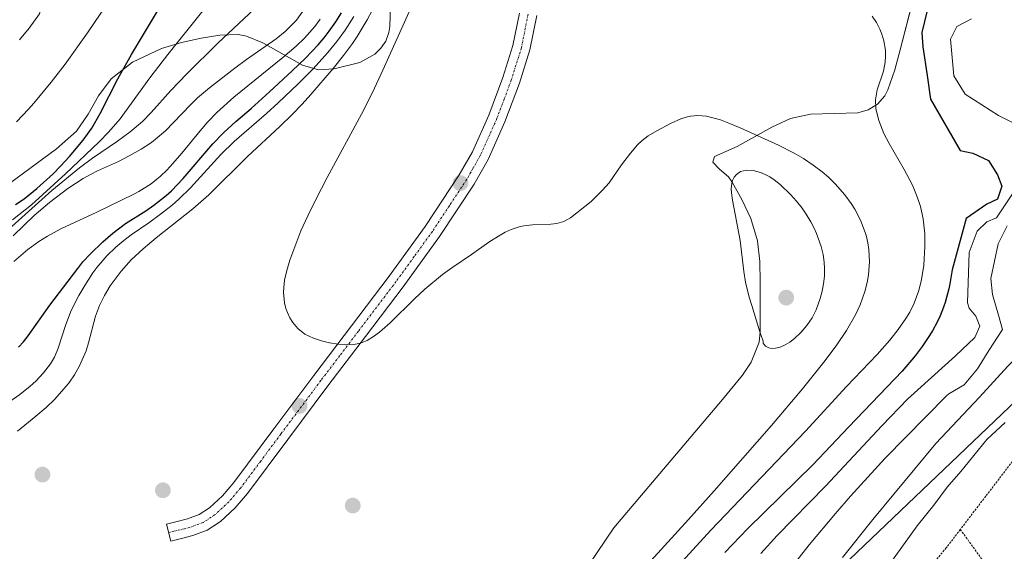
# Model space of a CAD drawing. Units: metres. Extents: x 562935 to 566359, y 4747227 to 4749573.
# Drawn here: x 565347 to 565583, y 4748049 to 4748176 of the extents above; entities that cross this region are included whole.
import ezdxf

# ---------------------------------------------------------------- set-up
doc = ezdxf.new("R2010")
doc.units = ezdxf.units.M
doc.header["$MEASUREMENT"] = 0
doc.linetypes.add('TRAZO_Y_PUNTO', pattern=[1, 0.5, -0.25, 0, -0.25])
doc.linetypes.add('TRAZOS', pattern=[0.75, 0.5, -0.25])
for name, color, linetype, lineweight in [('Alambrada', 19, 'TRAZOS', 0), ('Camino', 19, 'Continuous', 0), ('Camino Cxs', 19, 'Continuous', 0), ('Camino eje', 39, 'TRAZO_Y_PUNTO', 13), ('Carátula', 7, 'Continuous', 5), ('Curva de nivel maestra', 36, 'Continuous', 30), ('Curva de nivel normal', 36, 'Continuous', 0), ('Explotación a cielo abierto', 254, 'Continuous', 0), ('Explotación a cielo abierto Cxs', 254, 'Continuous', 0), ('Prado', 92, 'Continuous', 0), ('Prado CxS', 92, 'Continuous', 0), ('Punto de cota en terreno', 7, 'Continuous', 0), ('Roquedo', 95, 'Continuous', 0), ('Roquedo CxS', 135, 'Continuous', 0), ('Suelo desnudo', 252, 'Continuous', 0), ('Suelo desnudo CxS', 43, 'Continuous', 0)]:
    doc.layers.add(name, color=color, linetype=linetype, lineweight=lineweight)

# ---------------------------------------------------------------- blocks, each defined once
blk = doc.blocks.new('*U152')
at = {"layer": 'Suelo desnudo CxS', "color": 43, "linetype": 'Continuous', "lineweight": 0}
for points in [[(565560.62, 4748180.68, 550.29), (565557.61, 4748169.23, 553.7), (565556.41, 4748164.43, 555.59), (565554.67, 4748159.64, 553.92), (565553.95, 4748158.22, 553.36), (565552.27, 4748156.21, 553.07), (565550.03, 4748154.83, 553.44), (565547.55, 4748154.1, 554.44), (565536.24, 4748153.79, 556.01), (565531.49, 4748152.76, 556.7), (565527.01, 4748150.67, 558.41), (565518.75, 4748146.08, 561.79), (565513.28, 4748143.66, 562.98), (565512.95, 4748142.33, 563.31), (565514.53, 4748140.69, 564.54), (565516.62, 4748138.81, 566.42), (565517.53, 4748137.59, 566.5), (565519.8, 4748133.38, 567.41), (565521.97, 4748128.91, 568.69), (565523.6, 4748123.57, 568.15), (565524.15, 4748118.6, 568.58), (565524.21, 4748113.63, 569.14), (565524.21, 4748101.78, 566.09), (565523.94, 4748099.31, 565.85), (565522.08, 4748094.56, 565.8), (565519.96, 4748091.46, 565.05), (565515.19, 4748085.65, 564.48), (565489.27, 4748054.92, 565.54), (565479.46, 4748040.44, 562.07)], [(565337.67, 4748131.91, 601.26), (565356.19, 4748145.5, 595.34), (565361.01, 4748149.76, 597.17), (565363.74, 4748153.83, 600.59), (565366.23, 4748158.2, 599.44), (565369.24, 4748162.25, 597.79), (565374.38, 4748166.22, 596.84), (565381.26, 4748169.49, 595.15), (565386.02, 4748170.97, 593.21), (565390.73, 4748171.99, 590.84), (565395.2, 4748172.66, 588.9), (565399.55, 4748172.89, 587.64), (565401.53, 4748172.49, 586.81), (565405.45, 4748170.86, 584.79), (565414.98, 4748165.49, 572.83), (565418.73, 4748164.41, 567.09), (565422.54, 4748164.67, 563.61), (565428.62, 4748166.19, 561.48), (565432.22, 4748168.18, 560.6), (565433.68, 4748169.59, 560.48), (565434.81, 4748171.3, 560.34), (565435.55, 4748173.37, 560.19), (565435.77, 4748174.73, 560.27), (565435.93, 4748179.7, 560.99)]]:
    blk.add_polyline3d(points, dxfattribs=at)
blk = doc.blocks.new('*U193')
at = {"layer": 'Curva de nivel maestra', "color": 36, "linetype": 'Continuous', "lineweight": 30}
blk.add_polyline3d([(565565.82, 4748185.95, 550), (565562.84, 4748173.35, 550), (565563.06, 4748169.88, 550), (565564.11, 4748163.08, 550), (565564.86, 4748157.4, 550), (565571.97, 4748145.12, 550), (565575.02, 4748144.52, 550), (565578.77, 4748142.73, 550), (565580.85, 4748139.29, 550), (565581.88, 4748136.61, 550), (565580.88, 4748133.49, 550), (565578.3, 4748132.33, 550), (565573.38, 4748128.89, 550), (565570.07, 4748116.62, 550), (565569.51, 4748113.3, 550), (565569.26, 4748112.08, 550), (565568.37, 4748108.79, 550), (565568, 4748107.68, 550), (565567.16, 4748105.6, 550), (565566.52, 4748104.23, 550), (565565.34, 4748102.04, 550), (565564.18, 4748100.17, 550), (565562.87, 4748098.25, 550), (565561.21, 4748096.03, 550), (565558.11, 4748092.36, 550), (565545.35, 4748079.1, 550), (565536.8, 4748070.03, 550), (565521.3, 4748054.82, 550), (565515.81, 4748049.07, 550)], dxfattribs=at)
blk = doc.blocks.new('*U197')
at = {"layer": 'Curva de nivel maestra', "color": 36, "linetype": 'Continuous', "lineweight": 30}
blk.add_polyline3d([(565347.14, 4748098.14, 575), (565348.31, 4748099.4, 575), (565349.46, 4748100.84, 575), (565354.58, 4748108.13, 575), (565361.27, 4748116.94, 575), (565362.53, 4748118.49, 575), (565364.32, 4748120.47, 575), (565367.25, 4748123.29, 575), (565369.64, 4748125.38, 575), (565372.7, 4748127.69, 575), (565377.51, 4748130.74, 575), (565379.48, 4748132.1, 575), (565382.42, 4748134.38, 575), (565383.64, 4748135.48, 575), (565386.41, 4748138.42, 575), (565393.54, 4748146.72, 575), (565396.15, 4748149.42, 575), (565399.04, 4748152.07, 575), (565402.65, 4748155.17, 575), (565407.09, 4748159.16, 575), (565412.51, 4748164.19, 575), (565415.62, 4748167.19, 575), (565418.66, 4748170.4, 575), (565420.09, 4748172.05, 575), (565421.32, 4748173.62, 575), (565422.92, 4748175.88, 575), (565424.24, 4748178.03, 575)], dxfattribs=at)
blk = doc.blocks.new('*U201')
at = {"layer": 'Curva de nivel maestra', "color": 36, "linetype": 'Continuous', "lineweight": 30}
blk.add_polyline3d([(565346.38, 4748132.21, 600), (565348.46, 4748133.61, 600), (565351.5, 4748136.01, 600), (565355.38, 4748139.57, 600), (565357.15, 4748141.36, 600), (565359.34, 4748143.73, 600), (565362.56, 4748147.62, 600), (565364.64, 4748150.5, 600), (565366.66, 4748153.94, 600), (565370.87, 4748162.29, 600), (565374.13, 4748168.05, 600), (565380.58, 4748178.81, 600)], dxfattribs=at)
blk = doc.blocks.new('5PATER')
at = {"layer": 'Carátula', "linetype": 'Continuous', "lineweight": 5}
h = blk.add_hatch(color=250, dxfattribs=at)
edge = h.paths.add_edge_path()
edge.add_ellipse((0, 0.01), major_axis=(-1.33, -1.34), ratio=0.999422, start_angle=0, end_angle=360)

msp = doc.modelspace()

# ---------------------------------------------------------------- linework, layer by layer
at = {"layer": 'Alambrada', "color": 19, "linetype": 'TRAZOS', "lineweight": 0}
for points in [[(565615.5, 4747994.5, 527.95), (565615.73, 4747995.71, 527.97), (565620.28, 4748018.91, 527.92), (565623.78, 4748048.18, 531.02), (565627.06, 4748080.05, 533.36), (565627.28, 4748103.59, 528.46), (565626.39, 4748106.83, 530.12), (565624.91, 4748107.01, 529.8), (565611.96, 4748099.8, 528.64), (565598.42, 4748087.99, 535.8), (565587.62, 4748074.99, 529.05), (565572.01, 4748054.55, 531.95)], [(565572.01, 4748054.55, 531.95), (565568.66, 4748050.15, 534.64), (565548.42, 4748025.89, 537.95)], [(565572.01, 4748054.55, 531.95), (565615.5, 4747994.5, 527.95)]]:
    msp.add_polyline3d(points, dxfattribs=at)
at = {"layer": 'Camino', "color": 19, "linetype": 'Continuous', "lineweight": 0}
msp.add_polyline3d([(565470.87, 4748177.38, 559.17), (565469.23, 4748169.18, 559.1), (565466.76, 4748161.26, 559.12), (565463.29, 4748151.98, 559.17), (565459.25, 4748142.95, 559.25), (565455.92, 4748137.1, 559.38), (565447.67, 4748124.6, 559.55), (565438.98, 4748112.57, 560.07), (565429.96, 4748100.69, 560.07), (565420.98, 4748088.87, 560.38), (565411.42, 4748076.07, 560.85), (565401.79, 4748063.15, 561.29), (565398.88, 4748059.7, 561.52), (565395.35, 4748056.44, 561.87), (565392.18, 4748054.36, 561.82), (565388.77, 4748053.08, 561.67), (565386.01, 4748052.4, 561.57), (565383.49, 4748051.77, 561.69), (565382.48, 4748055.83, 561.44), (565385, 4748056.45, 561.4), (565387.52, 4748057.08, 561.4), (565390.27, 4748058.11, 561.4), (565392.77, 4748059.75, 561.41), (565395.85, 4748062.59, 561.36), (565398.52, 4748065.75, 561.3), (565408.07, 4748078.57, 561.01), (565417.64, 4748091.38, 560.42), (565435.62, 4748115.06, 559.79), (565444.23, 4748126.97, 559.55), (565452.36, 4748139.28, 559.4), (565455.51, 4748144.84, 559.35), (565459.42, 4748153.57, 559.26), (565462.81, 4748162.61, 559.24), (565465.18, 4748170.22, 559.22), (565466.73, 4748177.97, 559.25)], dxfattribs=at)
at = {"layer": 'Camino Cxs', "color": 19, "linetype": 'Continuous', "lineweight": 0}
msp.add_polyline3d([(565470.87, 4748177.38, 559.17), (565469.23, 4748169.18, 559.1), (565466.76, 4748161.26, 559.12), (565463.29, 4748151.98, 559.17), (565459.25, 4748142.95, 559.25), (565455.92, 4748137.1, 559.38), (565447.67, 4748124.6, 559.55), (565438.98, 4748112.57, 560.07), (565429.96, 4748100.69, 560.07), (565420.98, 4748088.87, 560.38), (565411.42, 4748076.07, 560.85), (565401.79, 4748063.15, 561.29), (565398.88, 4748059.7, 561.52), (565395.35, 4748056.44, 561.87), (565392.18, 4748054.36, 561.82), (565388.77, 4748053.08, 561.67), (565386.01, 4748052.4, 561.57), (565383.49, 4748051.77, 561.69), (565382.48, 4748055.83, 561.44), (565385, 4748056.45, 561.4), (565387.52, 4748057.08, 561.4), (565390.27, 4748058.11, 561.4), (565392.77, 4748059.75, 561.41), (565395.85, 4748062.59, 561.36), (565398.52, 4748065.75, 561.3), (565408.07, 4748078.57, 561.01), (565417.64, 4748091.38, 560.42), (565435.62, 4748115.06, 559.79), (565444.23, 4748126.97, 559.55), (565452.36, 4748139.28, 559.4), (565455.51, 4748144.84, 559.35), (565459.42, 4748153.57, 559.26), (565462.81, 4748162.61, 559.24), (565465.18, 4748170.22, 559.22), (565466.73, 4748177.97, 559.25)], dxfattribs=at)
at = {"layer": 'Camino eje', "color": 39, "linetype": 'TRAZO_Y_PUNTO', "lineweight": 13}
msp.add_polyline3d([(565468.8, 4748177.68, 559.21), (565467.21, 4748169.7, 559.18), (565464.79, 4748161.94, 559.18), (565463.09, 4748157.42, 559.21), (565461.36, 4748152.78, 559.23), (565457.38, 4748143.9, 559.32), (565455.72, 4748140.97, 559.36), (565454.14, 4748138.19, 559.39), (565450.02, 4748131.94, 559.49), (565445.95, 4748125.79, 559.55), (565441.61, 4748119.77, 559.7), (565437.3, 4748113.82, 559.88), (565428.3, 4748101.96, 560.04), (565423.81, 4748096.05, 560.17), (565419.31, 4748090.13, 560.41), (565409.75, 4748077.32, 560.93), (565404.97, 4748070.91, 561.13), (565400.16, 4748064.45, 561.27), (565397.37, 4748061.15, 561.43), (565394.06, 4748058.1, 561.54), (565391.23, 4748056.24, 561.57), (565388.15, 4748055.08, 561.51), (565386.77, 4748054.74, 561.46), (565384.25, 4748054.11, 561.49), (565382.99, 4748053.8, 561.52)], dxfattribs=at)
at = {"layer": 'Curva de nivel normal', "color": 36, "linetype": 'Continuous', "lineweight": 0}
for points in [[(565345.69, 4748128.55, 595), (565350.2, 4748132.17, 595), (565352.95, 4748134.59, 595), (565358.33, 4748139.56, 595), (565366.39, 4748147.21, 595), (565368.72, 4748149.59, 595), (565371.38, 4748152.71, 595), (565378.46, 4748162.47, 595), (565382.82, 4748168.09, 595), (565390.8, 4748178.12, 595), (565395.83, 4748184.75, 595), (565397.38, 4748187.11, 595), (565398.75, 4748189.52, 595), (565400.07, 4748192.17, 595), (565401.48, 4748195.29, 595), (565403.1, 4748199.17, 595), (565403.99, 4748201.53, 595), (565405.13, 4748204.94, 595), (565405.84, 4748207.39, 595), (565406.95, 4748212.24, 595), (565407.51, 4748215.61, 595), (565407.15, 4748227.21, 595)], [(565346.68, 4748151.96, 605), (565349.52, 4748154.99, 605), (565350.8, 4748156.48, 605), (565354.92, 4748161.43, 605), (565358.28, 4748165.79, 605), (565363.62, 4748173.27, 605), (565371.51, 4748184.96, 605), (565374.54, 4748189.32, 605), (565380.36, 4748197.22, 605), (565388.13, 4748208.19, 605)], [(565347.38, 4748171.58, 610), (565349.66, 4748174.34, 610), (565352.11, 4748177.81, 610), (565355.19, 4748188.81, 610)], [(565495.61, 4748044.32, 560), (565507.14, 4748056.93, 560), (565513.26, 4748063.76, 560), (565526.94, 4748079.43, 560), (565534.3, 4748088.17, 560), (565536.91, 4748091.33, 560), (565539.72, 4748094.91, 560), (565542.5, 4748098.69, 560), (565544.8, 4748102.1, 560), (565546.98, 4748105.89, 560), (565548.06, 4748108.23, 560), (565549.21, 4748111.42, 560), (565549.76, 4748113.57, 560), (565550.1, 4748115.45, 560), (565550.34, 4748118.5, 560), (565550.18, 4748121.5, 560), (565549.93, 4748123.09, 560), (565549.5, 4748124.89, 560), (565548.18, 4748128.47, 560), (565546.81, 4748131.08, 560), (565545.97, 4748132.43, 560), (565544.46, 4748134.5, 560), (565542.15, 4748137.14, 560), (565540.51, 4748138.73, 560), (565539, 4748140.03, 560), (565536.91, 4748141.62, 560), (565534.57, 4748143.19, 560), (565532.34, 4748144.5, 560), (565528.62, 4748146.41, 560), (565519.47, 4748150.52, 560), (565516.77, 4748151.69, 560), (565514.72, 4748152.47, 560), (565511.44, 4748153.34, 560), (565509.31, 4748153.5, 560), (565507.58, 4748153.34, 560), (565506.56, 4748153.12, 560), (565505.24, 4748152.7, 560), (565502.81, 4748151.59, 560), (565499.51, 4748149.84, 560), (565497.48, 4748148.62, 560), (565496.01, 4748147.51, 560), (565494.96, 4748146.52, 560), (565493.23, 4748144.48, 560), (565491.09, 4748141.68, 560), (565488.13, 4748137.4, 560), (565486.6, 4748135.63, 560), (565483.86, 4748132.94, 560), (565478.93, 4748129.05, 560), (565478.09, 4748128.53, 560), (565477.35, 4748128.18, 560), (565475.67, 4748127.69, 560), (565474.27, 4748127.52, 560), (565469.83, 4748127.38, 560), (565467.79, 4748127.12, 560), (565466.65, 4748126.87, 560), (565464.76, 4748126.23, 560), (565463.35, 4748125.58, 560), (565461.71, 4748124.68, 560), (565459.46, 4748123.24, 560), (565455.27, 4748120.28, 560), (565450.62, 4748117.12, 560), (565448.4, 4748115.49, 560), (565444.15, 4748111.98, 560), (565441.69, 4748109.68, 560), (565435.85, 4748103.97, 560), (565433.29, 4748101.73, 560), (565431.87, 4748100.65, 560), (565430.36, 4748099.72, 560), (565428.77, 4748099.05, 560), (565427.19, 4748098.75, 560), (565425.2, 4748098.71, 560), (565423.5, 4748098.85, 560), (565421.38, 4748099.18, 560), (565419.48, 4748099.62, 560), (565417.59, 4748100.24, 560), (565415.53, 4748101.26, 560), (565413.85, 4748102.6, 560), (565412.66, 4748104, 560), (565411.95, 4748105.12, 560), (565411.33, 4748106.4, 560), (565410.97, 4748107.39, 560), (565410.64, 4748108.72, 560), (565410.42, 4748111.17, 560), (565410.46, 4748112.41, 560), (565410.65, 4748114.13, 560), (565411.17, 4748116.47, 560), (565411.95, 4748118.95, 560), (565414.58, 4748125.92, 560), (565416.19, 4748129.54, 560), (565418.1, 4748133.38, 560), (565420.85, 4748138.64, 560), (565429.03, 4748153.81, 560), (565431.63, 4748158.97, 560), (565434.11, 4748164.32, 560), (565441.86, 4748181.56, 560)], [(565339.11, 4748121.22, 590), (565355.06, 4748135.57, 590), (565361.71, 4748141, 590), (565364.79, 4748143.28, 590), (565370.74, 4748147.33, 590), (565373.82, 4748149.59, 590), (565376.72, 4748152.04, 590), (565378.82, 4748154.21, 590), (565383.47, 4748159.48, 590), (565387.3, 4748163.48, 590), (565394.7, 4748170.8, 590), (565403.49, 4748179.02, 590)], [(565345.87, 4748124.77, 585), (565350.88, 4748129.56, 585), (565354.5, 4748132.71, 585), (565358.9, 4748136.03, 585), (565362.54, 4748138.4, 585), (565364.49, 4748139.5, 585), (565365.97, 4748140.24, 585), (565370.99, 4748142.49, 585), (565373.58, 4748143.82, 585), (565376.42, 4748145.45, 585), (565378.86, 4748147.07, 585), (565382.22, 4748149.86, 585), (565388.08, 4748155.93, 585), (565389.9, 4748157.68, 585), (565392.7, 4748160.13, 585), (565398.76, 4748164.82, 585), (565401.6, 4748166.9, 585), (565408.67, 4748171.83, 585), (565410.81, 4748173.58, 585), (565413.47, 4748176.3, 585), (565415.84, 4748179.51, 585)], [(565346.89, 4748078.08, 565), (565351.3, 4748081.6, 565), (565353.72, 4748083.74, 565), (565355.69, 4748085.61, 565), (565358.59, 4748088.85, 565), (565359.27, 4748089.75, 565), (565360.48, 4748091.53, 565), (565361.69, 4748093.65, 565), (565363.25, 4748097.28, 565), (565363.84, 4748099.15, 565), (565365.55, 4748105.54, 565), (565366.48, 4748108.07, 565), (565367.63, 4748110.46, 565), (565369.01, 4748112.78, 565), (565371.62, 4748116.28, 565), (565374.04, 4748118.98, 565), (565376.87, 4748121.64, 565), (565379.98, 4748124.26, 565), (565388.75, 4748131.21, 565), (565392.57, 4748134.56, 565), (565401.84, 4748143.72, 565), (565409.54, 4748150.88, 565), (565412.51, 4748153.77, 565), (565414.86, 4748156.2, 565), (565416.92, 4748158.49, 565), (565422.24, 4748164.73, 565), (565424.75, 4748167.85, 565), (565426.85, 4748170.68, 565), (565428.01, 4748172.38, 565), (565430.41, 4748176.4, 565), (565431.57, 4748178.63, 565)], [(565343.2, 4748083.9, 570), (565347.42, 4748086.84, 570), (565349.94, 4748088.84, 570), (565351.24, 4748090.01, 570), (565353.11, 4748091.99, 570), (565354.76, 4748094.17, 570), (565355.71, 4748095.76, 570), (565356.64, 4748097.86, 570), (565358.41, 4748103.58, 570), (565359.71, 4748106.91, 570), (565361.55, 4748110.51, 570), (565362.94, 4748112.9, 570), (565364.86, 4748115.86, 570), (565365.8, 4748117.14, 570), (565368.26, 4748119.96, 570), (565370.4, 4748122.03, 570), (565372.29, 4748123.65, 570), (565374.06, 4748124.99, 570), (565378.24, 4748127.87, 570), (565381.02, 4748129.89, 570), (565383.82, 4748132.09, 570), (565385.43, 4748133.48, 570), (565388.22, 4748136.22, 570), (565395.46, 4748144.15, 570), (565398.65, 4748147.26, 570), (565406.38, 4748153.98, 570), (565409.16, 4748156.49, 570), (565413.93, 4748161.03, 570), (565417.46, 4748164.63, 570), (565420.99, 4748168.53, 570), (565423.14, 4748171.15, 570), (565425.12, 4748173.86, 570), (565427.2, 4748177.17, 570)], [(565346.03, 4748118.6, 580), (565349.35, 4748121.47, 580), (565351.96, 4748123.36, 580), (565354.05, 4748124.68, 580), (565357.25, 4748126.38, 580), (565365.86, 4748130.39, 580), (565374.8, 4748134.78, 580), (565375.85, 4748135.34, 580), (565378.78, 4748137.18, 580), (565379.72, 4748137.88, 580), (565381.05, 4748139.01, 580), (565382.53, 4748140.45, 580), (565383.96, 4748142, 580), (565386.12, 4748144.48, 580), (565390.49, 4748149.81, 580), (565392.35, 4748151.97, 580), (565394.49, 4748154.22, 580), (565398.53, 4748157.89, 580), (565410.24, 4748167.38, 580), (565413.43, 4748170.1, 580), (565415.38, 4748171.96, 580), (565417.89, 4748174.76, 580), (565419.18, 4748176.5, 580)], [(565496.12, 4748036.55, 555), (565512.44, 4748054.35, 555), (565535.02, 4748078.04, 555), (565544.8, 4748088.71, 555), (565552.14, 4748096.36, 555), (565555.17, 4748099.78, 555), (565557.18, 4748102.34, 555), (565559, 4748104.98, 555), (565559.93, 4748106.53, 555), (565561.02, 4748108.68, 555), (565562.12, 4748111.65, 555), (565562.76, 4748114.26, 555), (565563.26, 4748117.72, 555), (565563.57, 4748122.19, 555), (565563.53, 4748125.21, 555), (565563.17, 4748128.83, 555), (565562.5, 4748131.78, 555), (565561.74, 4748134.06, 555), (565560.55, 4748136.86, 555), (565558.58, 4748140.56, 555), (565554.98, 4748146.83, 555), (565553.78, 4748149.23, 555), (565552.55, 4748152.32, 555), (565552.04, 4748154.13, 555), (565551.85, 4748155.19, 555), (565551.76, 4748157.28, 555), (565552.17, 4748159.67, 555), (565553.65, 4748164.09, 555), (565554.08, 4748166.21, 555), (565554.17, 4748167.6, 555), (565554.12, 4748169.11, 555), (565553.76, 4748171.32, 555), (565553.29, 4748172.94, 555), (565552.8, 4748174.16, 555), (565551.97, 4748175.73, 555), (565550.97, 4748177.26, 555)], [(565566.16, 4748075.1, 535), (565576.56, 4748086.15, 535), (565583.32, 4748093.58, 535), (565590.31, 4748100.33, 535), (565592.62, 4748104.67, 535), (565588.62, 4748108.5, 535), (565587.18, 4748109.78, 535), (565585.68, 4748113.04, 535), (565585.59, 4748117.31, 535), (565590.03, 4748127.85, 535), (565593.37, 4748133.13, 535), (565598.25, 4748138.12, 535), (565604.67, 4748142.35, 535), (565607.88, 4748144.2, 535), (565613.16, 4748148.38, 535), (565614.35, 4748150.49, 535), (565613.86, 4748151.65, 535), (565609.74, 4748156.14, 535), (565607.02, 4748157.56, 535), (565605.12, 4748159.21, 535), (565603.7, 4748162.62, 535), (565603.06, 4748165.66, 535), (565605.2, 4748170.94, 535), (565608.31, 4748176.64, 535)], [(565574.67, 4748176.62, 545), (565571.19, 4748174.74, 545), (565569.65, 4748171.77, 545)], [(565570.42, 4748162.96, 545), (565569.65, 4748171.77, 545)], [(565570.42, 4748162.96, 545), (565573.18, 4748158.59, 545), (565581.13, 4748153.49, 545), (565584.77, 4748151.65, 545), (565586.23, 4748150.18, 545), (565587.86, 4748148.84, 545), (565589.6, 4748145.64, 545), (565589.22, 4748143.45, 545), (565587.68, 4748140.74, 545), (565585.77, 4748136.67, 545), (565580.65, 4748129.03, 545), (565578.3, 4748128.05, 545), (565576, 4748125.86, 545), (565574.09, 4748120.76, 545)], [(565524.94, 4748099.53, 565), (565524.95, 4748099.11, 565), (565525.15, 4748098.75, 565), (565525.51, 4748098.39, 565), (565526.28, 4748097.98, 565), (565527.04, 4748097.83, 565), (565527.87, 4748097.86, 565), (565528.99, 4748098.13, 565), (565530.18, 4748098.66, 565), (565531.3, 4748099.33, 565), (565532.42, 4748100.18, 565), (565533.96, 4748101.64, 565), (565535.38, 4748103.32, 565), (565536.62, 4748105.15, 565), (565537.6, 4748107.02, 565), (565538.57, 4748109.74, 565), (565539.03, 4748111.51, 565), (565539.36, 4748113.29, 565), (565539.55, 4748115.12, 565), (565539.6, 4748116.96, 565), (565539.5, 4748118.46, 565), (565539.24, 4748120.25, 565), (565538.76, 4748122.17, 565), (565537.64, 4748125.31, 565), (565537.08, 4748126.56, 565), (565536.31, 4748128.08, 565), (565535.21, 4748129.94, 565), (565534.23, 4748131.34, 565), (565532.9, 4748133.03, 565), (565531.48, 4748134.62, 565), (565528.96, 4748137.01, 565), (565527.55, 4748138.11, 565), (565526.49, 4748138.81, 565), (565525.39, 4748139.4, 565), (565524.28, 4748139.87, 565), (565522.55, 4748140.35, 565), (565520.93, 4748140.46, 565), (565519.53, 4748140.12, 565), (565518.55, 4748139.4, 565), (565518.03, 4748138.73, 565), (565517.65, 4748137.95, 565), (565517.45, 4748137.24, 565), (565517.32, 4748136.03, 565), (565517.37, 4748135.03, 565), (565517.64, 4748133.24, 565), (565519.47, 4748123.63, 565), (565520.31, 4748116.25, 565), (565520.74, 4748113.66, 565), (565521.61, 4748110.07, 565), (565522.19, 4748108.05, 565), (565524.16, 4748101.77, 565), (565524.94, 4748099.53, 565)], [(565583.23, 4748127.16, 540), (565581.04, 4748122.85, 540), (565579.3, 4748114.52, 540), (565579.7, 4748110.7, 540), (565581.14, 4748105.76, 540), (565582.05, 4748102.33, 540), (565578.78, 4748097.33, 540), (565576.09, 4748092.95, 540), (565572.89, 4748089.12, 540), (565569.28, 4748086.97, 540), (565568.74, 4748086.5, 540)], [(565573.76, 4748108.73, 545), (565574.09, 4748120.76, 545)], [(565573.76, 4748108.73, 545), (565574.1, 4748107.47, 545), (565575.71, 4748105.54, 545), (565576.68, 4748103.15, 545), (565575.46, 4748100.46, 545), (565570.89, 4748096.05, 545)], [(565524.35, 4748048.8, 545), (565528.28, 4748053.12, 545), (565539.8, 4748064.94, 545), (565553.28, 4748079.32, 545), (565559.39, 4748085.67, 545), (565570.89, 4748096.05, 545)], [(565526.67, 4748039.09, 540), (565535.9, 4748050.9, 540), (565542.18, 4748058.39, 540), (565545.8, 4748062.5, 540), (565554.05, 4748071.58, 540), (565568.74, 4748086.5, 540)], [(565582.7, 4748080.1, 530), (565578.37, 4748076.08, 530), (565572.12, 4748068.39, 530), (565568.83, 4748064.67, 530), (565565.67, 4748060.33, 530), (565561.72, 4748055.43, 530)], [(565543.85, 4748047.85, 535), (565551.12, 4748056.93, 535), (565566.16, 4748075.1, 535)], [(565429.34, 4747931.86, 530), (565433.82, 4747934.63, 530), (565438.35, 4747937.89, 530), (565446.08, 4747943.69, 530), (565452.1, 4747948.32, 530), (565456.66, 4747951.63, 530), (565466.6, 4747958.39, 530), (565477.74, 4747965.42, 530), (565481.14, 4747967.64, 530), (565488.9, 4747973.12, 530), (565493.4, 4747976.56, 530), (565499.51, 4747981.56, 530), (565505.16, 4747986.45, 530), (565511.89, 4747992.61, 530), (565516.01, 4747996.63, 530), (565521.99, 4748002.87, 530), (565527.06, 4748008.4, 530), (565530.59, 4748012.53, 530), (565535.45, 4748018.83, 530), (565561.72, 4748055.43, 530)]]:
    msp.add_polyline3d(points, dxfattribs=at)
at = {"layer": 'Explotación a cielo abierto', "color": 254, "linetype": 'Continuous', "lineweight": 0}
for points in [[(565561.57, 4748184.3, 549.97), (565557.61, 4748169.23, 553.74), (565556.41, 4748164.43, 555.76), (565554.67, 4748159.64, 555.63), (565553.95, 4748158.22, 556.82), (565552.27, 4748156.21, 556.89), (565550.03, 4748154.83, 556.57), (565547.55, 4748154.1, 558.03), (565536.24, 4748153.79, 561.85), (565531.49, 4748152.76, 560.08), (565527.01, 4748150.67, 561.45), (565518.75, 4748146.08, 566.67), (565513.28, 4748143.66, 569.61), (565512.95, 4748142.33, 567.98), (565514.53, 4748140.69, 569.54), (565516.62, 4748138.81, 569.47), (565517.53, 4748137.59, 569.46), (565519.8, 4748133.38, 569.65), (565521.97, 4748128.91, 571.02), (565523.6, 4748123.57, 575.22), (565524.15, 4748118.6, 576.3), (565524.21, 4748113.63, 572.76), (565524.21, 4748101.78, 568.65), (565523.94, 4748099.31, 568.86), (565522.08, 4748094.56, 568.81), (565519.96, 4748091.46, 568.37), (565515.19, 4748085.65, 566.75), (565489.27, 4748054.92, 568.62), (565479.46, 4748040.44, 567.7)], [(565337.67, 4748131.91, 602.6), (565356.19, 4748145.5, 602.86), (565361.01, 4748149.76, 599.85), (565363.74, 4748153.83, 603.85), (565366.23, 4748158.2, 600.11), (565369.24, 4748162.25, 598.68), (565374.38, 4748166.22, 601.64), (565381.26, 4748169.49, 601.08), (565386.02, 4748170.97, 603.55), (565390.73, 4748171.99, 590.67), (565395.2, 4748172.66, 590.67), (565399.55, 4748172.89, 587.51), (565401.53, 4748172.49, 587.11), (565405.45, 4748170.86, 585.03), (565414.98, 4748165.49, 575.07), (565418.73, 4748164.41, 572.94), (565422.54, 4748164.67, 566.69), (565428.62, 4748166.19, 561.51), (565432.22, 4748168.18, 560.42), (565433.68, 4748169.59, 559.86), (565434.81, 4748171.3, 559.84), (565435.55, 4748173.37, 560.71), (565435.77, 4748174.73, 560.99), (565435.93, 4748179.7, 562.95)]]:
    msp.add_polyline3d(points, dxfattribs=at)
at = {"layer": 'Explotación a cielo abierto Cxs', "color": 254, "linetype": 'Continuous', "lineweight": 0}
for points in [[(565561.57, 4748184.3, 549.97), (565557.61, 4748169.23, 553.74), (565556.41, 4748164.43, 555.76), (565554.67, 4748159.64, 555.62), (565553.95, 4748158.22, 556.82), (565552.27, 4748156.21, 556.89), (565550.03, 4748154.83, 556.57), (565547.55, 4748154.1, 558.03), (565536.24, 4748153.79, 561.85), (565531.49, 4748152.76, 560.08), (565527.01, 4748150.67, 561.45), (565518.75, 4748146.08, 566.67), (565513.28, 4748143.66, 569.61), (565512.95, 4748142.33, 567.98), (565514.53, 4748140.69, 569.54), (565516.62, 4748138.81, 569.47), (565517.53, 4748137.59, 569.46), (565519.8, 4748133.38, 569.65), (565521.97, 4748128.91, 571.02), (565523.6, 4748123.57, 575.22), (565524.15, 4748118.6, 576.3), (565524.21, 4748113.63, 572.76), (565524.21, 4748101.78, 568.65), (565523.94, 4748099.31, 568.86), (565522.08, 4748094.56, 568.81), (565519.96, 4748091.46, 568.37), (565515.19, 4748085.65, 566.75), (565489.27, 4748054.92, 568.62), (565479.46, 4748040.44, 567.7)], [(565337.67, 4748131.91, 602.6), (565356.19, 4748145.5, 602.86), (565361.01, 4748149.76, 599.85), (565363.74, 4748153.83, 603.85), (565366.23, 4748158.2, 600.11), (565369.24, 4748162.25, 598.68), (565374.38, 4748166.22, 601.64), (565381.26, 4748169.49, 601.08), (565386.02, 4748170.97, 603.55), (565390.73, 4748171.99, 590.67), (565395.2, 4748172.66, 590.67), (565399.55, 4748172.89, 587.51), (565401.53, 4748172.49, 587.11), (565405.45, 4748170.86, 585.03), (565414.98, 4748165.49, 575.07), (565418.73, 4748164.41, 572.94), (565422.54, 4748164.67, 566.69), (565428.62, 4748166.19, 561.51), (565432.22, 4748168.18, 560.42), (565433.68, 4748169.59, 559.86), (565434.81, 4748171.3, 559.84), (565435.55, 4748173.37, 560.71), (565435.77, 4748174.73, 560.99), (565435.93, 4748179.7, 562.95)]]:
    msp.add_polyline3d(points, dxfattribs=at)
at = {"layer": 'Prado', "color": 92, "linetype": 'Continuous', "lineweight": 0}
msp.add_polyline3d([(565394.78, 4747869.01, 527.83), (565400.21, 4747872.21, 527.59), (565403.78, 4747874.31, 527.7), (565407.26, 4747876.35, 527.71), (565414.66, 4747880.71, 527.84), (565400.28, 4747894.99, 528.05), (565402.06, 4747905.67, 528.43), (565402.56, 4747908.7, 528.65), (565406.36, 4747912.22, 528.95), (565408.39, 4747914.1, 529.04), (565427.53, 4747931, 530.4), (565441.56, 4747945.03, 531.5), (565473.17, 4747975.81, 535.08), (565516.09, 4748019.28, 536.38), (565588.96, 4748088.78, 530.35), (565612.88, 4748112.87, 530.9), (565624.43, 4748124.5, 529.22), (565638.16, 4748139.85, 528.86), (565644.46, 4748146.9, 528.86), (565649.88, 4748152.95, 529.02), (565653.06, 4748157.3, 529.03), (565659.69, 4748166.37, 529.18), (565681.53, 4748196.24, 530.29)], dxfattribs=at)
at = {"layer": 'Prado CxS', "color": 92, "linetype": 'Continuous', "lineweight": 0}
msp.add_polyline3d([(565598.47, 4747721.62, 526.48), (565580.32, 4747737.18, 526.3), (565572.54, 4747745.82, 527.34), (565565.03, 4747752.31, 527.45), (565554.99, 4747764.74, 526.95), (565547.51, 4747776.49, 526.91), (565533.63, 4747800, 527.22), (565499.44, 4747829.92, 527.68), (565453.49, 4747853.43, 527.58), (565422.51, 4747868.39, 527.75), (565394.78, 4747869.01, 527.83), (565414.66, 4747880.71, 527.84), (565400.28, 4747894.99, 528.05), (565402.56, 4747908.7, 528.65), (565408.39, 4747914.1, 529.04), (565427.53, 4747931, 530.4), (565441.56, 4747945.03, 531.5), (565473.17, 4747975.81, 535.08), (565516.09, 4748019.28, 536.38), (565588.96, 4748088.78, 530.34)], dxfattribs=at)
at = {"layer": 'Roquedo', "color": 95, "linetype": 'Continuous', "lineweight": 0}
for points in [[(565394.78, 4747869.01, 527.83), (565400.21, 4747872.21, 527.59), (565403.78, 4747874.31, 527.7), (565407.26, 4747876.35, 527.71), (565414.66, 4747880.71, 527.84), (565400.28, 4747894.99, 528.05), (565402.06, 4747905.67, 528.43), (565402.56, 4747908.7, 528.65), (565406.36, 4747912.22, 528.95), (565408.39, 4747914.1, 529.04), (565427.53, 4747931, 530.4), (565441.56, 4747945.03, 531.5), (565473.17, 4747975.81, 535.08), (565516.09, 4748019.28, 536.38), (565588.96, 4748088.78, 530.35), (565612.88, 4748112.87, 530.9), (565624.43, 4748124.5, 529.22), (565638.16, 4748139.85, 528.86), (565644.46, 4748146.9, 528.86), (565649.88, 4748152.95, 529.02), (565653.06, 4748157.3, 529.03), (565659.69, 4748166.37, 529.18), (565681.53, 4748196.24, 530.29)], [(565337.67, 4748131.91, 601.26), (565356.19, 4748145.5, 595.34), (565361.01, 4748149.76, 597.17), (565363.74, 4748153.83, 600.59), (565366.23, 4748158.2, 599.44), (565369.24, 4748162.25, 597.79), (565374.38, 4748166.22, 596.84), (565381.26, 4748169.49, 595.15), (565386.02, 4748170.97, 593.21), (565390.73, 4748171.99, 590.84), (565395.2, 4748172.66, 588.9), (565399.55, 4748172.89, 587.64), (565401.53, 4748172.49, 586.81), (565405.45, 4748170.86, 584.79), (565414.98, 4748165.49, 572.83), (565418.73, 4748164.41, 567.09), (565422.54, 4748164.67, 563.61), (565428.62, 4748166.19, 561.48), (565432.22, 4748168.18, 560.6), (565433.68, 4748169.59, 560.48), (565434.81, 4748171.3, 560.34), (565435.55, 4748173.37, 560.19), (565435.77, 4748174.73, 560.27), (565435.93, 4748179.7, 560.99)], [(565560.62, 4748180.68, 550.29), (565557.61, 4748169.23, 553.7), (565556.41, 4748164.43, 555.59), (565554.67, 4748159.64, 553.92), (565553.95, 4748158.22, 553.36), (565552.27, 4748156.21, 553.07), (565550.03, 4748154.83, 553.44), (565547.55, 4748154.1, 554.44), (565536.24, 4748153.79, 556.01), (565531.49, 4748152.76, 556.7), (565527.01, 4748150.67, 558.41), (565518.75, 4748146.08, 561.79), (565513.28, 4748143.66, 562.98), (565512.95, 4748142.33, 563.31), (565514.53, 4748140.69, 564.54), (565516.62, 4748138.81, 566.42), (565517.53, 4748137.59, 566.5), (565519.8, 4748133.38, 567.41), (565521.97, 4748128.91, 568.69), (565523.6, 4748123.57, 568.15), (565524.15, 4748118.6, 568.58), (565524.21, 4748113.63, 569.14), (565524.21, 4748101.78, 566.09), (565523.94, 4748099.31, 565.85), (565522.08, 4748094.56, 565.8), (565519.96, 4748091.46, 565.05), (565515.19, 4748085.65, 564.48), (565489.27, 4748054.92, 565.54), (565479.46, 4748040.44, 562.07)]]:
    msp.add_polyline3d(points, dxfattribs=at)
at = {"layer": 'Roquedo CxS', "color": 135, "linetype": 'Continuous', "lineweight": 0}
for points in [[(565681.53, 4748196.24, 530.29), (565649.88, 4748152.95, 529.02), (565624.43, 4748124.5, 529.22), (565612.88, 4748112.87, 530.9), (565588.96, 4748088.78, 530.34), (565516.09, 4748019.28, 536.38), (565473.17, 4747975.81, 535.08), (565441.56, 4747945.03, 531.5), (565427.53, 4747931, 530.4), (565408.39, 4747914.1, 529.04), (565402.56, 4747908.7, 528.65), (565400.28, 4747894.99, 528.05), (565414.66, 4747880.71, 527.84), (565394.78, 4747869.01, 527.83), (565359.91, 4747879.8, 528.09), (565329.66, 4747905.73, 529.16)], [(565435.93, 4748179.7, 560.99), (565435.77, 4748174.73, 560.27), (565435.55, 4748173.37, 560.19), (565434.81, 4748171.3, 560.34), (565433.68, 4748169.59, 560.48), (565432.22, 4748168.18, 560.6), (565428.62, 4748166.19, 561.48), (565422.54, 4748164.67, 563.61), (565418.73, 4748164.41, 567.09), (565414.98, 4748165.49, 572.83), (565405.45, 4748170.86, 584.79), (565401.53, 4748172.49, 586.81), (565399.55, 4748172.89, 587.64), (565395.2, 4748172.66, 588.9), (565390.73, 4748171.99, 590.84), (565386.02, 4748170.97, 593.21), (565381.26, 4748169.49, 595.15), (565374.38, 4748166.22, 596.84), (565369.24, 4748162.25, 597.79), (565366.23, 4748158.2, 599.44), (565363.74, 4748153.83, 600.59), (565361.01, 4748149.76, 597.17), (565356.19, 4748145.5, 595.34), (565337.67, 4748131.91, 601.26)], [(565479.46, 4748040.44, 562.07), (565489.27, 4748054.92, 565.54), (565515.19, 4748085.65, 564.48), (565519.96, 4748091.46, 565.05), (565522.08, 4748094.56, 565.8), (565523.94, 4748099.31, 565.85), (565524.21, 4748101.78, 566.09), (565524.21, 4748113.63, 569.14), (565524.15, 4748118.6, 568.58), (565523.6, 4748123.57, 568.15), (565521.97, 4748128.91, 568.69), (565519.8, 4748133.38, 567.41), (565517.53, 4748137.59, 566.5), (565516.62, 4748138.81, 566.42), (565514.53, 4748140.69, 564.54), (565512.95, 4748142.33, 563.31), (565513.28, 4748143.66, 562.98), (565518.75, 4748146.08, 561.79), (565527.01, 4748150.67, 558.41), (565531.49, 4748152.76, 556.7), (565536.24, 4748153.79, 556.01), (565547.55, 4748154.1, 554.44), (565550.03, 4748154.83, 553.44), (565552.27, 4748156.21, 553.07), (565553.95, 4748158.22, 553.36), (565554.67, 4748159.64, 553.92), (565556.41, 4748164.43, 555.59), (565557.61, 4748169.23, 553.7), (565560.62, 4748180.68, 550.29)]]:
    msp.add_polyline3d(points, dxfattribs=at)
at = {"layer": 'Suelo desnudo', "color": 252, "linetype": 'Continuous', "lineweight": 0}
for points in [[(565337.67, 4748131.91, 601.26), (565356.19, 4748145.5, 595.34), (565361.01, 4748149.76, 597.17), (565363.74, 4748153.83, 600.59), (565366.23, 4748158.2, 599.44), (565369.24, 4748162.25, 597.79), (565374.38, 4748166.22, 596.84), (565381.26, 4748169.49, 595.15), (565386.02, 4748170.97, 593.21), (565390.73, 4748171.99, 590.84), (565395.2, 4748172.66, 588.9), (565399.55, 4748172.89, 587.64), (565401.53, 4748172.49, 586.81), (565405.45, 4748170.86, 584.79), (565414.98, 4748165.49, 572.83), (565418.73, 4748164.41, 567.09), (565422.54, 4748164.67, 563.61), (565428.62, 4748166.19, 561.48), (565432.22, 4748168.18, 560.6), (565433.68, 4748169.59, 560.48), (565434.81, 4748171.3, 560.34), (565435.55, 4748173.37, 560.19), (565435.77, 4748174.73, 560.27), (565435.93, 4748179.7, 560.99)], [(565560.62, 4748180.68, 550.29), (565557.61, 4748169.23, 553.7), (565556.41, 4748164.43, 555.59), (565554.67, 4748159.64, 553.92), (565553.95, 4748158.22, 553.36), (565552.27, 4748156.21, 553.07), (565550.03, 4748154.83, 553.44), (565547.55, 4748154.1, 554.44), (565536.24, 4748153.79, 556.01), (565531.49, 4748152.76, 556.7), (565527.01, 4748150.67, 558.41), (565518.75, 4748146.08, 561.79), (565513.28, 4748143.66, 562.98), (565512.95, 4748142.33, 563.31), (565514.53, 4748140.69, 564.54), (565516.62, 4748138.81, 566.42), (565517.53, 4748137.59, 566.5), (565519.8, 4748133.38, 567.41), (565521.97, 4748128.91, 568.69), (565523.6, 4748123.57, 568.15), (565524.15, 4748118.6, 568.58), (565524.21, 4748113.63, 569.14), (565524.21, 4748101.78, 566.09), (565523.94, 4748099.31, 565.85), (565522.08, 4748094.56, 565.8), (565519.96, 4748091.46, 565.05), (565515.19, 4748085.65, 564.48), (565489.27, 4748054.92, 565.54), (565479.46, 4748040.44, 562.07)]]:
    msp.add_polyline3d(points, dxfattribs=at)

# ---------------------------------------------------------------- block references
at = {"layer": 'Curva de nivel maestra', "color": 36, "linetype": 'Continuous', "lineweight": 30}
for name in ['*U201', '*U197', '*U193']:
    msp.add_blockref(name, (0, 0), dxfattribs=at)
at = {"layer": 'Punto de cota en terreno', "linetype": 'Continuous', "lineweight": 0}
for p in [(565452.65, 4748137.33, 559.24), (565530.44, 4748109.95, 559.17), (565414.23, 4748084.06, 560.51), (565352.85, 4748067.66, 561.99), (565381.61, 4748063.91, 561.19), (565426.93, 4748060.25, 561.21)]:
    msp.add_blockref('5PATER', p, dxfattribs=at)
at = {"layer": 'Suelo desnudo CxS', "color": 43, "linetype": 'Continuous', "lineweight": 0}
msp.add_blockref('*U152', (0, 0), dxfattribs=at)

doc.saveas('drawing.dxf')
